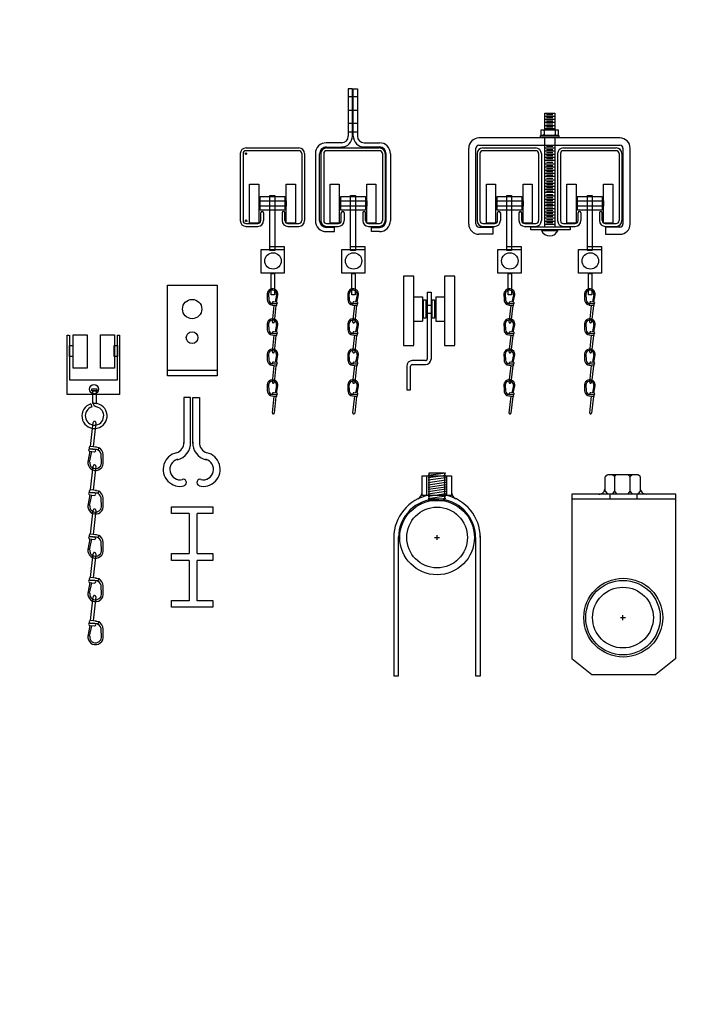
# Model space of a CAD drawing. Extents: x -314 to 834, y 485 to 1136.
# Drawn here: x 364 to 381, y 708 to 733 of the extents above; entities that cross this region are included whole.
import ezdxf

# ---------------------------------------------------------------- set-up
doc = ezdxf.new("R2010")
doc.units = 0
doc.header["$LTSCALE"] = 4.5
doc.header["$MEASUREMENT"] = 0
doc.linetypes.add('DASHED', pattern=[0.75, 0.5, -0.25])
doc.linetypes.add('HIDDEN', pattern=[0.375, 0.25, -0.125])
doc.layers.get('0').update_dxf_attribs({"linetype": 'CONTINUOUS'})
doc.layers.get('DEFPOINTS').update_dxf_attribs({"linetype": 'CONTINUOUS'})
doc.styles.add('SIMPLEX', font='SIMPLEX')
doc.dimstyles.get("Standard").update_dxf_attribs({"dimtxt": 0.18, "dimasz": 0.18, "dimexe": 0.18, "dimexo": 0.0625, "dimgap": 0.09, "dimtad": 0, "dimtih": 1, "dimtoh": 1, "dimdec": 4, "dimzin": 0, "dimtxsty": 'STANDARD', "dimcen": 0.09, "dimazin": 3, "dimtfac": 1, "dimtdec": 4, "dimtofl": 0, "dimtmove": 0, "dimatfit": 3, "dimtolj": 1, "dimtzin": 0})

# ---------------------------------------------------------------- blocks, each defined once
blk = doc.blocks.new('A$C410C0E1A')
at = {"linetype": 'CONTINUOUS'}
for p, q in [((0.749, 5.116), (1.487, 5.116)), ((0.749, 4.619), (0.749, 5.116)), ((0.896, 5.127), (1.347, 5.191)), ((0.896, 5.071), (1.347, 5.135)), ((0.896, 5.01), (1.347, 5.075)), ((0.896, 4.946), (1.347, 5.01)), ((0.925, 4.483), (0.925, 5.191)), ((0.925, 5.191), (1.315, 5.191)), ((1.315, 5.191), (1.315, 4.483)), ((1.487, 5.116), (1.487, 4.619)), ((0.896, 4.89), (1.347, 4.954)), ((0.896, 4.829), (1.347, 4.894)), ((0.896, 4.773), (1.347, 4.837)), ((0.896, 4.717), (1.347, 4.781)), ((1.487, 4.619), (0.749, 4.619)), ((0.896, 4.66), (1.347, 4.725)), ((0.896, 4.6), (1.347, 4.664)), ((0.896, 4.544), (1.347, 4.608)), ((0.925, 4.487), (1.347, 4.546)), ((1.315, 4.483), (0.925, 4.483)), ((0.03, 3.554), (0.03, 0.05)), ((0.147, 0.05), (0.147, 3.565)), ((1.062, 3.552), (1.187, 3.552)), ((1.125, 3.49), (1.125, 3.615)), ((2.1, 3.554), (2.1, 0.05)), ((2.224, 0.05), (2.224, 3.591)), ((0.03, 0.05), (0.147, 0.05)), ((2.1, 0.05), (2.224, 0.05))]:
    blk.add_line(p, q, dxfattribs=at)
at = {"color": 254, "linetype": 'CONTINUOUS'}
for p, q in [((0.868, 4.62), (0.868, 5.117)), ((1.371, 4.62), (1.371, 5.117))]:
    blk.add_line(p, q, dxfattribs=at)
at = {"linetype": 'CONTINUOUS'}
for radius in [0.944, 0.769]:
    blk.add_circle((1.125, 3.552), radius, dxfattribs=at)
for centre, radius, start, end in [((1.124, 3.548), 1.095, 101.1511, 179.7112), ((1.124, 3.548), 0.977, 0.3194, 179.684), ((0.556, 4.7), 0.19, 295.5837, 359.4152), ((1.124, 3.548), 1.095, 0.2826, 78.4684), ((1.676, 4.707), 0.19, 180.5848, 244.4163)]:
    blk.add_arc(centre, radius, start, end, dxfattribs=at)
blk = doc.blocks.new('A$C2F712258')
at = {"linetype": 'CONTINUOUS'}
for p, q in [((0.848, 4.68), (0.848, 5.049)), ((0.853, 5.052), (0.898, 5.098)), ((0.905, 5.106), (1.68, 5.106)), ((1.082, 5.052), (1.036, 5.098)), ((1.082, 5.052), (1.128, 5.098)), ((1.082, 5.052), (1.082, 4.681)), ((1.478, 5.052), (1.433, 5.098)), ((1.478, 5.052), (1.524, 5.098)), ((1.478, 5.052), (1.478, 4.681)), ((1.733, 5.052), (1.687, 5.098)), ((1.737, 5.052), (1.737, 4.68)), ((2.639, 4.607), (0.002, 4.607)), ((0.002, 4.607), (0.002, 0.443)), ((0.853, 4.681), (0.898, 4.623)), ((1.684, 4.61), (0.904, 4.61)), ((0.965, 4.593), (0.965, 4.489)), ((1.082, 4.681), (1.036, 4.623)), ((1.082, 4.681), (1.128, 4.623)), ((1.478, 4.681), (1.433, 4.623)), ((1.478, 4.681), (1.524, 4.623)), ((1.654, 4.593), (1.654, 4.498)), ((1.734, 4.681), (1.688, 4.623)), ((2.639, 0.443), (2.639, 4.607)), ((0.006, 4.488), (2.645, 4.488)), ((1.3, 1.419), (1.3, 1.544)), ((1.237, 1.481), (1.362, 1.481)), ((0.006, 0.449), (0.514, 0.043)), ((2.636, 0.449), (2.129, 0.043)), ((0.515, 0.044), (2.131, 0.044))]:
    blk.add_line(p, q, dxfattribs=at)
for centre, radius in [((1.308, 1.48), 0.998), ((1.3, 1.481), 0.944), ((1.3, 1.481), 0.769)]:
    blk.add_circle(centre, radius, dxfattribs=at)
for centre, start, end in [((0.694, 4.763), 268.5306, 1.0093), ((1.891, 4.763), 178.2687, 269.9517)]:
    blk.add_arc(centre, 0.154, start, end, dxfattribs=at)
blk = doc.blocks.new('A$C5C5A2866')
at = {"linetype": 'CONTINUOUS'}
for p, q in [((0.002, 0.02), (0.002, 2.324)), ((0.002, 2.324), (1.261, 2.324)), ((1.261, 2.324), (1.261, 0.02)), ((1.261, 0.02), (0.002, 0.02))]:
    blk.add_line(p, q, dxfattribs=at)
at = {"linetype": 'DASHED'}
blk.add_line((-0.001, 0.164), (1.263, 0.164), dxfattribs=at)
at = {"linetype": 'CONTINUOUS'}
for centre, radius in [((0.628, 1.716), 0.244), ((0.628, 0.991), 0.148)]:
    blk.add_circle(centre, radius, dxfattribs=at)
blk = doc.blocks.new('A$C63C86537')
at = {"linetype": 'CONTINUOUS'}
blk.add_blockref('A$C5C5A2866', (0.024, -0.051), dxfattribs=at)
blk = doc.blocks.new('A$C3F7C7847')
at = {"linetype": 'CONTINUOUS'}
for p, q in [((0.232, 5.399), (0.932, 5.399)), ((0.932, 5.267), (0.232, 5.267)), ((0.932, 5.399), (0.932, 5.267)), ((0.448, 3.049), (0.449, 2.894)), ((0.48, 3.043), (0.486, 2.885)), ((0.687, 3.023), (0.646, 2.837)), ((0.684, 2.832), (0.719, 3.019)), ((0.521, 2.764), (0.54, 2.805)), ((0.586, 2.757), (0.521, 2.764)), ((0.543, 2.805), (0.641, 2.794)), ((0.566, 2.802), (0.676, 2.79)), ((0.568, 2.759), (0.671, 2.747)), ((0.684, 2.789), (0.598, 2.799)), ((0.688, 2.832), (0.603, 2.841)), ((0.448, 2.292), (0.449, 2.137)), ((0.48, 2.286), (0.486, 2.128)), ((0.687, 2.266), (0.646, 2.079)), ((0.684, 2.075), (0.719, 2.262)), ((0.521, 2.007), (0.54, 2.048)), ((0.586, 2), (0.521, 2.007)), ((0.543, 2.048), (0.641, 2.037)), ((0.566, 2.045), (0.676, 2.033)), ((0.568, 2.002), (0.671, 1.99)), ((0.684, 2.032), (0.598, 2.041)), ((0.688, 2.075), (0.603, 2.084)), ((0.448, 1.525), (0.449, 1.37)), ((0.48, 1.519), (0.486, 1.36)), ((0.687, 1.498), (0.646, 1.312)), ((0.521, 1.24), (0.54, 1.281)), ((0.543, 1.28), (0.641, 1.269)), ((0.566, 1.278), (0.676, 1.266)), ((0.684, 1.265), (0.598, 1.274)), ((0.688, 1.307), (0.603, 1.317)), ((0.684, 1.308), (0.719, 1.495)), ((0.586, 1.232), (0.521, 1.24)), ((0.568, 1.234), (0.671, 1.223)), ((0.448, 0.747), (0.449, 0.592)), ((0.48, 0.741), (0.486, 0.583)), ((0.521, 0.462), (0.54, 0.503)), ((0.543, 0.503), (0.641, 0.492)), ((0.566, 0.501), (0.676, 0.488)), ((0.688, 0.53), (0.603, 0.54)), ((0.687, 0.721), (0.646, 0.535)), ((0.684, 0.53), (0.719, 0.717)), ((0.586, 0.455), (0.521, 0.462)), ((0.568, 0.457), (0.671, 0.446)), ((0.684, 0.487), (0.598, 0.497))]:
    blk.add_line(p, q, dxfattribs=at)
for points in [[(0.003, 5.826), (0.234, 5.826), (0.234, 4.836), (0.003, 4.836)], [(0.931, 5.826), (1.162, 5.826), (1.162, 4.836), (0.931, 4.836)], [(0.273, 5.511), (0.897, 5.511), (0.897, 5.164), (0.273, 5.164)], [(0.519, 5.537), (0.642, 5.537), (0.642, 4.146), (0.519, 4.146)], [(0.519, 4.246), (0.881, 4.246), (0.881, 4.161), (0.519, 4.161)], [(0.296, 4.163), (0.881, 4.163), (0.881, 3.571), (0.296, 3.571)]]:
    blk.add_lwpolyline(points, close=True, dxfattribs=at)
at = {"linetype": 'HIDDEN'}
blk.add_lwpolyline([(0.552, 3.561), (0.637, 3.561), (0.637, 3.015), (0.552, 3.015)], close=True, dxfattribs=at)
at = {"linetype": 'CONTINUOUS'}
for points in [[(0.579, 2.33), (0.626, 2.752)], [(0.671, 2.747), (0.625, 2.325), (0.624, 2.325)], [(0.579, 1.573), (0.626, 1.995)], [(0.671, 1.99), (0.625, 1.568), (0.624, 1.568)], [(0.579, 0.806), (0.626, 1.227)], [(0.671, 1.223), (0.625, 0.801), (0.624, 0.801)], [(0.579, 0.029), (0.626, 0.45)], [(0.671, 0.445), (0.625, 0.024), (0.624, 0.024)]]:
    blk.add_lwpolyline(points, dxfattribs=at)
blk.add_circle((0.596, 3.878), 0.208, dxfattribs=at)
for centre, radius, start, end in [((0.584, 3.034), 0.137, 351.5453, 173.6648), ((0.584, 3.034), 0.104, 353.6648, 175.0957), ((0.587, 2.894), 0.137, 180.1185, 244.416), ((0.588, 2.904), 0.104, 189.797, 259.4766), ((0.602, 2.82), 0.0215, 83.6648, 264.7465), ((0.673, 2.769), 0.0215, 262.583, 83.6648), ((0.684, 2.811), 0.0215, 262.583, 83.6648), ((0.584, 2.277), 0.137, 351.5453, 173.6648), ((0.584, 2.277), 0.104, 353.6648, 175.0957), ((0.602, 2.328), 0.0228, 173.6648, 354.449), ((0.587, 2.136), 0.137, 180.1185, 244.416), ((0.588, 2.146), 0.104, 189.797, 259.4766), ((0.602, 2.063), 0.0215, 83.6648, 264.7465), ((0.673, 2.012), 0.0215, 262.583, 83.6648), ((0.684, 2.054), 0.0215, 262.583, 83.6648), ((0.584, 1.51), 0.137, 351.5453, 173.6648), ((0.584, 1.51), 0.104, 353.6648, 175.0957), ((0.602, 1.571), 0.0228, 173.6648, 354.449), ((0.587, 1.369), 0.137, 180.1185, 244.416), ((0.588, 1.379), 0.104, 189.797, 259.4766), ((0.602, 1.295), 0.0215, 83.6648, 264.7465), ((0.673, 1.245), 0.0215, 262.583, 83.6648), ((0.684, 1.287), 0.0215, 262.583, 83.6648), ((0.584, 0.732), 0.137, 351.5453, 173.6648), ((0.584, 0.732), 0.104, 353.6648, 175.0957), ((0.602, 0.803), 0.0228, 173.6648, 354.449), ((0.587, 0.592), 0.137, 180.1185, 244.416), ((0.588, 0.602), 0.104, 189.797, 259.4766), ((0.602, 0.518), 0.0215, 83.6648, 264.7465), ((0.684, 0.51), 0.0215, 262.583, 83.6648), ((0.673, 0.467), 0.0215, 262.583, 83.6648), ((0.602, 0.026), 0.0228, 173.6648, 354.449)]:
    blk.add_arc(centre, radius, start, end, dxfattribs=at)
blk = doc.blocks.new('A$C637D64A9')
at = {"linetype": 'CONTINUOUS'}
for p, q in [((0.002, 2.873), (0.002, 1.121)), ((0.263, 2.873), (0.002, 2.873)), ((0.263, 1.129), (0.263, 2.873)), ((1.043, 2.873), (1.043, 1.121)), ((1.303, 2.873), (1.043, 2.873)), ((1.303, 1.129), (1.303, 2.873)), ((0.263, 2.353), (0.49, 2.353)), ((0.49, 2.353), (0.49, 1.733)), ((0.606, 2.47), (0.704, 2.47)), ((0.606, 2.47), (0.606, 0.776)), ((0.704, 2.47), (0.704, 0.776)), ((0.82, 2.353), (0.82, 1.733)), ((0.82, 2.353), (1.043, 2.353)), ((0.489, 2.143), (0.516, 2.143)), ((0.574, 2.143), (0.605, 2.143)), ((0.605, 2.143), (0.703, 2.143)), ((0.703, 2.143), (0.734, 2.143)), ((0.793, 2.143), (0.819, 2.143)), ((0.489, 1.939), (0.516, 1.939)), ((0.574, 1.939), (0.605, 1.939)), ((0.605, 1.939), (0.703, 1.939)), ((0.703, 1.939), (0.734, 1.939)), ((0.793, 1.939), (0.819, 1.939)), ((0.263, 1.733), (0.49, 1.733)), ((0.82, 1.733), (1.043, 1.733)), ((0.002, 1.121), (0.263, 1.121)), ((1.043, 1.121), (1.303, 1.121)), ((0.086, 0.593), (0.086, -0.003)), ((0.186, -0.003), (0.186, 0.593)), ((0.562, 0.735), (0.228, 0.735)), ((0.228, 0.634), (0.562, 0.634)), ((0.094, -0.003), (0.186, -0.003))]:
    blk.add_line(p, q, dxfattribs=at)
for points in [[(0.516, 2.275), (0.574, 2.275), (0.574, 1.812), (0.516, 1.812)], [(0.734, 2.275), (0.793, 2.275), (0.793, 1.812), (0.734, 1.812)]]:
    blk.add_lwpolyline(points, close=True, dxfattribs=at)
for centre, radius, start, end in [((0.562, 0.776), 0.142, 270, 0), ((0.564, 0.777), 0.0417, 269.6998, 359.7206), ((0.228, 0.593), 0.142, 90, 180), ((0.228, 0.593), 0.0417, 89.6998, 179.7206)]:
    blk.add_arc(centre, radius, start, end, dxfattribs=at)
blk = doc.blocks.new('*D79')
at = {"color": 0, "linetype": 'BYBLOCK'}
for p, q in [((594.788, 969.774), (604.301, 969.774)), ((604.113, 966.774), (604.113, 919.058)), ((604.113, 808.842), (604.113, 856.558)), ((594.788, 805.842), (604.301, 805.842)), ((159.254, 748.512), (159.254, 741.488)), ((206.571, 748.512), (206.571, 741.488)), ((162.254, 741.675), (203.571, 741.675))]:
    blk.add_line(p, q, dxfattribs=at)
for points in [[(603.613, 966.774), (604.613, 966.774), (604.113, 969.774)], [(603.613, 808.842), (604.613, 808.842), (604.113, 805.842)], [(162.254, 742.175), (162.254, 741.175), (159.254, 741.675)], [(203.571, 742.175), (203.571, 741.175), (206.571, 741.675)]]:
    blk.add_solid(points, dxfattribs=at)
at = {"layer": 'DEFPOINTS', "color": 0, "linetype": 'BYBLOCK'}
for p in [(594.725, 969.774), (604.113, 969.774), (594.725, 805.842), (159.254, 748.575), (206.571, 748.575), (206.571, 741.675)]:
    blk.add_point(p, dxfattribs=at)
at = {"color": 0, "linetype": 'BYBLOCK', "insert": (604.113, 887.808), "char_height": 4.5, "attachment_point": 5, "rotation": 90, "style": 'SIMPLEX'}
blk.add_mtext('\\A1;13\'-8" [4163.88]', dxfattribs=at)
at = {"color": 0, "linetype": 'BYBLOCK', "insert": (182.913, 735.059), "char_height": 4.5, "attachment_point": 5, "style": 'SIMPLEX'}
blk.add_mtext('\\A1;3\'-11" [1201.85]', dxfattribs=at)
blk = doc.blocks.new('*D81')
at = {"color": 0, "linetype": 'BYBLOCK'}
for p, q in [((480.823, 973.679), (485.59, 973.679)), ((485.403, 946.708), (485.403, 970.679)), ((480.823, 943.708), (485.59, 943.708)), ((-190.069, 629.66), (-190.069, 623.824)), ((-155.067, 629.66), (-155.067, 623.824)), ((-187.069, 624.012), (-177.568, 624.012)), ((-158.067, 624.012), (-167.568, 624.012))]:
    blk.add_line(p, q, dxfattribs=at)
for points in [[(484.903, 970.679), (485.903, 970.679), (485.403, 973.679)], [(484.903, 946.708), (485.903, 946.708), (485.403, 943.708)], [(-187.069, 624.512), (-187.069, 623.512), (-190.069, 624.012)], [(-158.067, 624.512), (-158.067, 623.512), (-155.067, 624.012)]]:
    blk.add_solid(points, dxfattribs=at)
at = {"layer": 'DEFPOINTS', "color": 0, "linetype": 'BYBLOCK'}
for p in [(480.761, 973.679), (485.403, 973.679), (480.761, 943.708), (-190.069, 629.722), (-155.067, 629.722), (-155.067, 624.012)]:
    blk.add_point(p, dxfattribs=at)
at = {"color": 0, "linetype": 'BYBLOCK', "insert": (492.019, 958.693), "char_height": 4.5, "attachment_point": 5, "rotation": 90, "style": 'SIMPLEX'}
blk.add_mtext('\\A1;2\'-6" [761.26]', dxfattribs=at)
at = {"color": 0, "linetype": 'BYBLOCK', "insert": (-172.568, 624.012), "char_height": 4.5, "attachment_point": 5, "style": 'SIMPLEX'}
blk.add_mtext('\\A1;6"', dxfattribs=at)
blk = doc.blocks.new('*D80')
at = {"color": 0, "linetype": 'BYBLOCK'}
for p, q in [((588.232, 816.395), (588.232, 824.726)), ((591.232, 824.539), (628.792, 824.539)), ((631.792, 816.395), (631.792, 824.726)), ((-145.719, 684.686), (-132.022, 684.686)), ((-132.209, 681.686), (-132.209, 668.413)), ((-145.719, 665.413), (-132.022, 665.413))]:
    blk.add_line(p, q, dxfattribs=at)
for points in [[(591.232, 825.039), (591.232, 824.039), (588.232, 824.539)], [(628.792, 825.039), (628.792, 824.039), (631.792, 824.539)], [(-132.709, 681.686), (-131.709, 681.686), (-132.209, 684.686)], [(-132.709, 668.413), (-131.709, 668.413), (-132.209, 665.413)]]:
    blk.add_solid(points, dxfattribs=at)
at = {"layer": 'DEFPOINTS', "color": 0, "linetype": 'BYBLOCK'}
for p in [(631.792, 824.539), (588.232, 816.332), (631.792, 816.332), (-145.781, 684.686), (-145.781, 665.413), (-132.209, 665.413)]:
    blk.add_point(p, dxfattribs=at)
at = {"color": 0, "linetype": 'BYBLOCK', "insert": (610.012, 831.155), "char_height": 4.5, "attachment_point": 5, "style": 'SIMPLEX'}
blk.add_mtext('\\A1;3\'-8" [1106.42]', dxfattribs=at)
at = {"color": 0, "linetype": 'BYBLOCK', "insert": (-126.343, 675.049), "char_height": 4.5, "attachment_point": 5, "rotation": 90, "style": 'SIMPLEX'}
blk.add_mtext('\\A1;3.25"', dxfattribs=at)

msp = doc.modelspace()

# ---------------------------------------------------------------- linework, layer by layer
at = {"linetype": 'CONTINUOUS'}
for p, q in [((372.013, 731.053), (372.013, 729.854)), ((372.12, 731.053), (372.013, 731.053)), ((372.12, 729.854), (372.12, 731.053)), ((372.137, 731.053), (372.244, 731.053)), ((372.137, 729.854), (372.137, 731.053)), ((372.244, 731.053), (372.244, 729.854)), ((376.983, 730.438), (377.242, 730.438)), ((376.983, 730.011), (376.983, 730.438)), ((377.001, 730.361), (377.22, 730.361)), ((377.001, 730.283), (377.22, 730.283)), ((377.03, 730.402), (377.191, 730.402)), ((377.03, 730.323), (377.191, 730.323)), ((377.242, 730.438), (377.242, 730.013)), ((377.001, 730.204), (377.22, 730.204)), ((377.001, 730.126), (377.22, 730.126)), ((377.001, 730.047), (377.22, 730.047)), ((377.03, 730.245), (377.191, 730.245)), ((377.03, 730.166), (377.191, 730.166)), ((377.03, 730.087), (377.191, 730.087)), ((378.888, 729.807), (375.32, 729.807)), ((376.891, 729.872), (376.891, 730.013)), ((376.891, 730.013), (377.324, 730.013)), ((377.324, 729.872), (376.891, 729.872)), ((376.952, 730.009), (376.967, 729.987)), ((376.952, 729.873), (376.967, 729.895)), ((376.982, 730.009), (376.967, 729.987)), ((376.967, 729.987), (376.967, 729.895)), ((376.982, 729.873), (376.967, 729.895)), ((376.983, 727.563), (376.983, 729.817)), ((377.237, 730.009), (377.252, 729.987)), ((377.237, 729.873), (377.252, 729.895)), ((377.242, 729.817), (377.242, 727.555)), ((377.267, 730.009), (377.252, 729.987)), ((377.252, 729.987), (377.252, 729.895)), ((377.267, 729.873), (377.252, 729.895)), ((377.324, 730.013), (377.324, 729.872)), ((369.424, 729.555), (370.757, 729.555)), ((371.846, 729.685), (371.456, 729.685)), ((371.456, 729.578), (371.843, 729.578)), ((371.463, 729.555), (372.796, 729.555)), ((372.411, 729.685), (372.801, 729.685)), ((372.801, 729.578), (372.414, 729.578)), ((375.063, 727.627), (375.063, 729.548)), ((375.243, 727.627), (375.243, 729.548)), ((375.32, 729.626), (378.888, 729.626)), ((375.418, 729.555), (376.751, 729.555)), ((377.001, 729.558), (377.22, 729.558)), ((377.03, 729.598), (377.191, 729.598)), ((377.03, 729.519), (377.191, 729.519)), ((377.457, 729.555), (378.79, 729.555)), ((378.965, 729.549), (378.965, 727.621)), ((379.146, 727.62), (379.146, 729.549)), ((369.279, 729.41), (369.279, 727.714)), ((369.35, 729.41), (369.35, 727.714)), ((369.393, 729.41), (369.456, 729.41)), ((370.759, 729.483), (369.424, 729.483)), ((369.424, 729.378), (369.424, 729.441)), ((370.835, 729.41), (370.835, 727.714)), ((370.906, 729.41), (370.906, 727.714)), ((371.18, 729.409), (371.18, 727.712)), ((371.287, 727.712), (371.287, 729.409)), ((371.318, 729.41), (371.318, 727.714)), ((371.389, 729.41), (371.389, 727.714)), ((372.798, 729.483), (371.463, 729.483)), ((372.874, 729.41), (372.874, 727.714)), ((372.945, 729.41), (372.945, 727.714)), ((372.97, 727.712), (372.97, 729.409)), ((373.077, 729.409), (373.077, 727.712)), ((375.273, 729.41), (375.273, 727.714)), ((375.344, 729.41), (375.344, 727.714)), ((376.753, 729.483), (375.418, 729.483)), ((376.829, 729.41), (376.829, 727.714)), ((376.9, 729.41), (376.9, 727.714)), ((377.001, 729.479), (377.22, 729.479)), ((377.001, 729.401), (377.22, 729.401)), ((377.001, 729.322), (377.22, 729.322)), ((377.03, 729.441), (377.191, 729.441)), ((377.03, 729.362), (377.191, 729.362)), ((377.03, 729.284), (377.191, 729.284)), ((377.312, 729.41), (377.312, 727.714)), ((377.383, 729.41), (377.383, 727.714)), ((378.792, 729.483), (377.457, 729.483)), ((378.868, 729.41), (378.868, 727.714)), ((378.939, 729.41), (378.939, 727.714)), ((377.001, 729.244), (377.22, 729.244)), ((377.001, 729.151), (377.22, 729.151)), ((377.001, 729.073), (377.22, 729.073)), ((377.03, 729.191), (377.191, 729.191)), ((377.03, 729.113), (377.191, 729.113)), ((377.03, 729.034), (377.191, 729.034)), ((377.001, 728.994), (377.22, 728.994)), ((377.001, 728.916), (377.22, 728.916)), ((377.001, 728.837), (377.22, 728.837)), ((377.03, 728.956), (377.191, 728.956)), ((377.03, 728.877), (377.191, 728.877)), ((377.03, 728.785), (377.191, 728.785)), ((377.001, 728.745), (377.22, 728.745)), ((377.001, 728.666), (377.22, 728.666)), ((377.001, 728.588), (377.22, 728.588)), ((377.03, 728.706), (377.191, 728.706)), ((377.03, 728.628), (377.191, 728.628)), ((377.03, 728.549), (377.191, 728.549)), ((377.001, 728.509), (377.22, 728.509)), ((377.001, 728.431), (377.22, 728.431)), ((377.001, 728.338), (377.22, 728.338)), ((377.03, 728.471), (377.191, 728.471)), ((377.03, 728.378), (377.191, 728.378)), ((377.03, 728.3), (377.191, 728.3)), ((377.001, 728.259), (377.22, 728.259)), ((377.001, 728.181), (377.22, 728.181)), ((377.001, 728.102), (377.22, 728.102)), ((377.001, 728.024), (377.22, 728.024)), ((377.03, 728.221), (377.191, 728.221)), ((377.03, 728.143), (377.191, 728.143)), ((377.03, 728.064), (377.191, 728.064)), ((369.796, 727.714), (369.796, 727.91)), ((369.867, 727.91), (369.867, 727.714)), ((370.338, 727.91), (370.338, 727.714)), ((370.409, 727.714), (370.409, 727.91)), ((371.835, 727.714), (371.835, 727.91)), ((371.907, 727.91), (371.907, 727.714)), ((372.377, 727.91), (372.377, 727.714)), ((372.448, 727.714), (372.448, 727.91)), ((375.79, 727.714), (375.79, 727.91)), ((375.861, 727.91), (375.861, 727.714)), ((376.332, 727.91), (376.332, 727.714)), ((376.403, 727.714), (376.403, 727.91)), ((377.001, 727.94), (377.22, 727.94)), ((377.001, 727.861), (377.22, 727.861)), ((377.001, 727.783), (377.22, 727.783)), ((377.03, 727.98), (377.191, 727.98)), ((377.03, 727.902), (377.191, 727.902)), ((377.03, 727.823), (377.191, 727.823)), ((377.829, 727.714), (377.829, 727.91)), ((377.9, 727.91), (377.9, 727.714)), ((378.371, 727.91), (378.371, 727.714)), ((378.442, 727.714), (378.442, 727.91)), ((369.394, 727.712), (369.457, 727.712)), ((369.419, 727.569), (369.725, 727.569)), ((369.42, 727.64), (369.725, 727.64)), ((369.425, 727.681), (369.425, 727.743)), ((370.482, 727.569), (370.762, 727.569)), ((370.484, 727.64), (370.763, 727.64)), ((371.661, 727.543), (371.456, 727.543)), ((371.458, 727.569), (371.764, 727.569)), ((371.46, 727.64), (371.764, 727.64)), ((371.661, 727.436), (371.661, 727.543)), ((372.522, 727.569), (372.802, 727.569)), ((372.523, 727.64), (372.802, 727.64)), ((372.597, 727.543), (372.801, 727.543)), ((372.597, 727.436), (372.597, 727.543)), ((375.32, 727.551), (375.669, 727.551)), ((375.413, 727.569), (375.719, 727.569)), ((375.414, 727.64), (375.719, 727.64)), ((375.669, 727.551), (375.669, 727.37)), ((376.476, 727.569), (376.756, 727.569)), ((376.478, 727.64), (376.757, 727.64)), ((376.637, 727.558), (377.627, 727.558)), ((376.637, 727.481), (376.637, 727.558)), ((377.001, 727.704), (377.22, 727.704)), ((377.001, 727.626), (377.22, 727.626)), ((377.03, 727.745), (377.191, 727.745)), ((377.03, 727.666), (377.191, 727.666)), ((377.452, 727.569), (377.758, 727.569)), ((377.453, 727.64), (377.758, 727.64)), ((377.627, 727.558), (377.627, 727.481)), ((378.515, 727.569), (378.795, 727.569)), ((378.517, 727.64), (378.796, 727.64)), ((378.893, 727.551), (378.519, 727.551)), ((378.519, 727.551), (378.519, 727.369)), ((371.456, 727.436), (371.661, 727.436)), ((372.801, 727.436), (372.597, 727.436)), ((375.669, 727.37), (375.32, 727.37)), ((377.627, 727.481), (376.637, 727.481)), ((376.9, 727.466), (377.316, 727.466)), ((378.519, 727.369), (378.897, 727.369)), ((364.899, 724.811), (364.949, 724.811)), ((364.899, 723.312), (364.899, 724.811)), ((364.955, 724.811), (364.955, 723.682)), ((366.17, 723.682), (366.17, 724.811)), ((366.17, 724.811), (366.222, 724.811)), ((366.222, 724.811), (366.222, 723.312)), ((364.955, 723.682), (366.17, 723.682)), ((366.222, 723.312), (364.899, 723.312)), ((365.494, 723.071), (365.522, 722.992)), ((367.852, 723.232), (367.852, 722.074)), ((368.02, 723.232), (367.852, 723.232)), ((368.02, 722.069), (368.02, 723.232)), ((368.075, 722.069), (368.075, 723.232)), ((368.075, 723.232), (368.243, 723.232)), ((368.243, 723.232), (368.243, 722.074)), ((365.469, 721.872), (365.418, 721.603)), ((365.463, 721.872), (365.586, 721.858)), ((365.465, 721.598), (365.524, 721.865)), ((365.47, 721.933), (365.593, 721.92)), ((365.64, 721.915), (365.481, 721.932)), ((365.636, 721.977), (365.487, 721.994)), ((365.672, 721.911), (365.531, 721.927)), ((365.61, 721.98), (365.704, 721.97)), ((365.704, 721.97), (365.676, 721.911)), ((365.762, 721.568), (365.754, 721.796)), ((365.809, 721.56), (365.808, 721.783)), ((365.47, 720.83), (365.593, 720.817)), ((365.64, 720.811), (365.481, 720.829)), ((365.636, 720.874), (365.487, 720.891)), ((365.672, 720.808), (365.531, 720.824)), ((365.61, 720.877), (365.704, 720.866)), ((365.704, 720.866), (365.676, 720.807)), ((365.469, 720.769), (365.418, 720.5)), ((365.463, 720.769), (365.586, 720.755)), ((365.465, 720.495), (365.524, 720.762)), ((365.762, 720.465), (365.754, 720.693)), ((365.809, 720.456), (365.808, 720.679)), ((367.541, 720.465), (368.58, 720.465)), ((367.541, 720.293), (367.541, 720.465)), ((367.988, 720.293), (367.541, 720.293)), ((367.987, 720.293), (367.987, 719.282)), ((368.58, 720.293), (368.184, 720.293)), ((368.184, 719.282), (368.184, 720.293)), ((368.58, 720.465), (368.58, 720.293)), ((365.469, 719.651), (365.418, 719.382)), ((365.463, 719.651), (365.586, 719.638)), ((365.465, 719.377), (365.524, 719.644)), ((365.47, 719.713), (365.593, 719.699)), ((365.64, 719.694), (365.481, 719.711)), ((365.636, 719.756), (365.487, 719.773)), ((365.672, 719.69), (365.531, 719.706)), ((365.61, 719.759), (365.704, 719.749)), ((365.704, 719.749), (365.676, 719.69)), ((365.762, 719.348), (365.754, 719.575)), ((365.809, 719.339), (365.808, 719.562)), ((367.541, 719.28), (367.988, 719.28)), ((367.541, 719.107), (367.541, 719.28)), ((367.988, 719.107), (367.541, 719.107)), ((367.987, 719.105), (367.987, 718.086)), ((368.184, 719.28), (368.58, 719.28)), ((368.58, 719.107), (368.184, 719.107)), ((368.184, 718.086), (368.184, 719.105)), ((368.58, 719.28), (368.58, 719.107)), ((365.469, 718.548), (365.418, 718.279)), ((365.463, 718.548), (365.586, 718.534)), ((365.465, 718.274), (365.524, 718.541)), ((365.47, 718.61), (365.593, 718.596)), ((365.64, 718.591), (365.481, 718.608)), ((365.636, 718.653), (365.487, 718.67)), ((365.672, 718.587), (365.531, 718.603)), ((365.61, 718.656), (365.704, 718.646)), ((365.704, 718.646), (365.676, 718.587)), ((365.762, 718.244), (365.754, 718.472)), ((365.809, 718.236), (365.808, 718.459)), ((367.541, 718.094), (367.988, 718.094)), ((367.541, 717.921), (367.541, 718.094)), ((368.184, 718.094), (368.58, 718.094)), ((368.58, 718.094), (368.58, 717.921)), ((368.58, 717.921), (367.541, 717.921)), ((365.636, 717.565), (365.487, 717.581)), ((365.61, 717.567), (365.704, 717.557)), ((365.704, 717.557), (365.676, 717.498)), ((365.469, 717.459), (365.418, 717.19)), ((365.463, 717.459), (365.586, 717.446)), ((365.465, 717.185), (365.524, 717.453)), ((365.47, 717.521), (365.593, 717.507)), ((365.64, 717.502), (365.481, 717.52)), ((365.672, 717.498), (365.531, 717.514)), ((365.762, 717.156), (365.754, 717.383)), ((365.809, 717.147), (365.808, 717.37))]:
    msp.add_line(p, q, dxfattribs=at)
at = {"color": 253, "linetype": 'CONTINUOUS'}
for p, q in [((372.025, 730.856), (372.103, 730.856)), ((372.151, 730.856), (372.229, 730.856)), ((372.025, 730.508), (372.103, 730.508)), ((372.151, 730.508), (372.229, 730.508)), ((372.025, 730.18), (372.103, 730.18)), ((372.151, 730.18), (372.229, 730.18)), ((372.025, 729.96), (372.103, 729.96)), ((372.151, 729.96), (372.229, 729.96))]:
    msp.add_line(p, q, dxfattribs=at)
at = {"linetype": 'CONTINUOUS'}
for points in [[(376.879, 729.869), (377.338, 729.869), (377.338, 729.817), (376.879, 729.817)], [(365.047, 724.818), (365.4, 724.818), (365.4, 723.976), (365.047, 723.976)], [(365.739, 724.818), (366.092, 724.818), (366.092, 723.976), (365.739, 723.976)], [(364.955, 724.55), (365.04, 724.55), (365.04, 724.27), (364.955, 724.27)], [(366.085, 724.55), (366.17, 724.55), (366.17, 724.27), (366.085, 724.27)], [(365.518, 723.456), (365.651, 723.456), (365.651, 723.403), (365.518, 723.403)], [(365.546, 723.403), (365.627, 723.403), (365.627, 723.085), (365.546, 723.085)]]:
    msp.add_lwpolyline(points, close=True, dxfattribs=at)
for points in [[(365.487, 721.994), (365.555, 722.6), (365.555, 722.6)], [(365.62, 722.593), (365.553, 721.987)], [(365.487, 720.891), (365.555, 721.497), (365.555, 721.497)], [(365.62, 721.49), (365.553, 720.884)], [(365.487, 719.773), (365.555, 720.379), (365.555, 720.379)], [(365.62, 720.372), (365.553, 719.766)], [(365.487, 718.67), (365.555, 719.276), (365.555, 719.276)], [(365.62, 719.269), (365.553, 718.663)], [(365.487, 717.581), (365.555, 718.188), (365.555, 718.188)], [(365.62, 718.18), (365.553, 717.575)]]:
    msp.add_lwpolyline(points, dxfattribs=at)
msp.add_circle((365.575, 723.444), 0.115, dxfattribs=at)
for centre, radius, start, end in [((371.843, 729.855), 0.17, 270, 0), ((371.843, 729.855), 0.276, 270, 0), ((372.414, 729.855), 0.276, 180, 270), ((372.414, 729.855), 0.17, 180, 270), ((375.32, 729.549), 0.258, 90.0189, 180.1396), ((378.888, 729.549), 0.258, 359.8604, 89.9811), ((369.424, 729.41), 0.146, 90, 180), ((370.76, 729.41), 0.146, 0, 90), ((371.456, 729.409), 0.276, 90, 180), ((371.456, 729.409), 0.17, 90, 180), ((371.464, 729.41), 0.146, 90, 180), ((372.799, 729.41), 0.146, 0, 90), ((372.801, 729.409), 0.276, 0, 90), ((372.801, 729.409), 0.17, 0, 90), ((375.32, 729.548), 0.0768, 90, 181.2444), ((375.418, 729.41), 0.146, 90, 180), ((376.754, 729.41), 0.146, 0, 90), ((377.457, 729.41), 0.146, 90, 180), ((378.793, 729.41), 0.146, 0, 90), ((378.888, 729.548), 0.0768, 358.7556, 90), ((369.424, 729.41), 0.0748, 89.994, 179.946), ((370.76, 729.41), 0.0748, 0.054, 90.006), ((371.464, 729.41), 0.0748, 89.994, 179.946), ((372.799, 729.41), 0.0748, 0.054, 90.006), ((375.418, 729.41), 0.0748, 89.994, 179.946), ((376.754, 729.41), 0.0748, 0.054, 90.006), ((377.457, 729.41), 0.0748, 89.994, 179.946), ((378.793, 729.41), 0.0748, 0.054, 90.006), ((369.832, 727.91), 0.0356, 0.0291, 179.9713), ((370.374, 727.91), 0.0356, 0.0287, 179.9709), ((371.871, 727.91), 0.0356, 0.0291, 179.9713), ((372.413, 727.91), 0.0356, 0.0287, 179.9709), ((375.826, 727.91), 0.0356, 0.0291, 179.9713), ((376.367, 727.91), 0.0356, 0.0287, 179.9709), ((377.865, 727.91), 0.0356, 0.0291, 179.9713), ((378.407, 727.91), 0.0356, 0.0287, 179.9709), ((369.424, 727.714), 0.146, 180, 270), ((369.424, 727.714), 0.0748, 180.054, 270.006), ((369.722, 727.714), 0.0748, 269.994, 359.946), ((369.722, 727.714), 0.146, 270, 0), ((370.484, 727.714), 0.146, 180, 270), ((370.484, 727.714), 0.0748, 180.054, 270.006), ((370.76, 727.714), 0.146, 270, 0), ((370.76, 727.714), 0.0748, 269.994, 359.946), ((371.456, 727.712), 0.276, 180, 270), ((371.456, 727.712), 0.17, 180, 270), ((371.464, 727.714), 0.146, 180, 270), ((371.464, 727.714), 0.0748, 180.054, 270.006), ((371.761, 727.714), 0.146, 270, 0), ((371.761, 727.714), 0.0748, 269.994, 359.946), ((372.523, 727.714), 0.146, 180, 270), ((372.523, 727.714), 0.0748, 180.054, 270.006), ((372.799, 727.714), 0.146, 270, 0), ((372.799, 727.714), 0.0748, 269.994, 359.946), ((372.801, 727.712), 0.17, 270, 0), ((372.801, 727.712), 0.276, 270, 0), ((375.32, 727.627), 0.258, 179.8604, 269.9811), ((375.32, 727.627), 0.0768, 178.7556, 270), ((375.418, 727.714), 0.146, 180, 270), ((375.418, 727.714), 0.0748, 180.054, 270.006), ((375.716, 727.714), 0.146, 270, 0), ((375.716, 727.714), 0.0748, 269.994, 359.946), ((376.477, 727.714), 0.146, 180, 270), ((376.477, 727.714), 0.0748, 180.054, 270.006), ((376.754, 727.714), 0.146, 270, 0), ((376.754, 727.714), 0.0748, 269.994, 359.946), ((377.457, 727.714), 0.146, 180, 270), ((377.457, 727.714), 0.0748, 180.054, 270.006), ((377.755, 727.714), 0.146, 270, 0), ((377.755, 727.714), 0.0748, 269.994, 359.946), ((378.517, 727.714), 0.146, 180, 270), ((378.517, 727.714), 0.0748, 180.054, 270.006), ((378.793, 727.714), 0.146, 270, 0), ((378.793, 727.714), 0.0748, 269.994, 359.946), ((378.888, 727.627), 0.0768, 270, 1.2444), ((378.888, 727.627), 0.258, 270.0189, 0.1396), ((377.109, 727.555), 0.229, 203.9467, 337.5356), ((365.587, 722.767), 0.319, 106.7942, 76.9227), ((365.669, 723.114), 0.122, 179.9369, 256.1571), ((365.667, 723.116), 0.0406, 180.0867, 258.6773), ((365.587, 722.767), 0.234, 106.1637, 76.697), ((365.588, 722.597), 0.0328, 353.6648, 174.449), ((367.588, 722.085), 0.264, 286.8143, 1.4222), ((367.588, 722.079), 0.431, 281.9604, 3.8416), ((368.507, 722.079), 0.431, 176.1584, 258.0396), ((368.507, 722.085), 0.264, 178.5778, 253.1857), ((365.469, 721.901), 0.0309, 82.583, 263.6648), ((365.485, 721.962), 0.0309, 82.583, 263.6648), ((365.587, 721.889), 0.0309, 263.6648, 84.7465), ((365.608, 721.769), 0.149, 9.797, 79.4766), ((365.609, 721.783), 0.196, 0.1185, 64.416), ((367.756, 721.412), 0.431, 102.3015, 284.1415), ((368.339, 721.412), 0.431, 255.8585, 77.6985), ((365.614, 721.581), 0.196, 171.5453, 353.6648), ((365.614, 721.581), 0.149, 173.6648, 355.0957), ((367.756, 721.412), 0.264, 104.1918, 283.3162), ((368.339, 721.412), 0.264, 256.6838, 75.8082), ((365.588, 721.494), 0.0328, 353.6648, 174.449), ((367.834, 721.081), 0.0817, 289.6681, 109.6681), ((368.261, 721.081), 0.0817, 70.3319, 250.3319), ((365.469, 720.798), 0.0309, 82.583, 263.6648), ((365.485, 720.859), 0.0309, 82.583, 263.6648), ((365.587, 720.786), 0.0309, 263.6648, 84.7465), ((365.608, 720.666), 0.149, 9.797, 79.4766), ((365.609, 720.68), 0.196, 0.1185, 64.416), ((365.614, 720.478), 0.196, 171.5453, 353.6648), ((365.614, 720.478), 0.149, 173.6648, 355.0957), ((365.588, 720.376), 0.0328, 353.6648, 174.449), ((365.469, 719.681), 0.0309, 82.583, 263.6648), ((365.485, 719.741), 0.0309, 82.583, 263.6648), ((365.587, 719.669), 0.0309, 263.6648, 84.7465), ((365.608, 719.548), 0.149, 9.797, 79.4766), ((365.609, 719.563), 0.196, 0.1185, 64.416), ((365.614, 719.36), 0.196, 171.5453, 353.6648), ((365.614, 719.36), 0.149, 173.6648, 355.0957), ((365.588, 719.273), 0.0328, 353.6648, 174.449), ((365.469, 718.577), 0.0309, 82.583, 263.6648), ((365.485, 718.638), 0.0309, 82.583, 263.6648), ((365.587, 718.565), 0.0309, 263.6648, 84.7465), ((365.608, 718.445), 0.149, 9.797, 79.4766), ((365.609, 718.459), 0.196, 0.1185, 64.416), ((365.614, 718.257), 0.196, 171.5453, 353.6648), ((365.614, 718.257), 0.149, 173.6648, 355.0957), ((365.588, 718.184), 0.0328, 353.6648, 174.449), ((365.485, 717.55), 0.0309, 82.583, 263.6648), ((365.609, 717.371), 0.196, 0.1185, 64.416), ((365.469, 717.489), 0.0309, 82.583, 263.6648), ((365.587, 717.477), 0.0309, 263.6648, 84.7465), ((365.608, 717.356), 0.149, 9.797, 79.4766), ((365.614, 717.169), 0.196, 171.5453, 353.6648), ((365.614, 717.169), 0.149, 173.6648, 355.0957)]:
    msp.add_arc(centre, radius, start, end, dxfattribs=at)

# ---------------------------------------------------------------- block references
for name, p in [('A$C3F7C7847', (369.511, 722.815)), ('A$C3F7C7847', (371.55, 722.815)), ('A$C3F7C7847', (375.505, 722.815)), ('A$C3F7C7847', (377.544, 722.815)), ('A$C637D64A9', (373.404, 723.432)), ('A$C63C86537', (367.407, 723.809)), ('A$C410C0E1A', (373.135, 716.135)), ('A$C2F712258', (377.665, 716.177))]:
    msp.add_blockref(name, p, dxfattribs=at)

# ---------------------------------------------------------------- dimensions: what is measured, and where the dimension line sits
for base, p1, p2, picture, middle, set_off in [((485.403, 973.855), (480.761, 943.884), (480.761, 973.855), '*D81', (492.019, 958.869), (0, 0.176)), ((403.006, 969.774), (393.618, 805.842), (393.618, 969.774), '*D79', (403.006, 887.808), (-201.107, 0))]:
    dim = msp.add_linear_dim(base=base, p1=p1, p2=p2, angle=90, dimstyle='STANDARD', override={"dimtxt": 4.5, "dimasz": 3, "dimexe": 0.1875, "dimgap": 2, "dimtih": 0, "dimtoh": 0, "dimdec": 0, "dimtxsty": 'SIMPLEX', "dimcen": 3, "dimtfac": 0.333333, "dimtdec": 0}, dxfattribs=at)
    dim.commit()
    dim.dimension.update_dxf_attribs({"geometry": picture, "text_midpoint": middle, "insert": set_off})
dim = msp.add_linear_dim(base=(-155.067, 624.012), p1=(-190.069, 629.722), p2=(-155.067, 629.722), text='6"', dimstyle='STANDARD', override={"dimtxt": 4.5, "dimasz": 3, "dimexe": 0.1875, "dimgap": 2, "dimtih": 0, "dimtoh": 0, "dimdec": 0, "dimtxsty": 'SIMPLEX', "dimcen": 3, "dimtfac": 0.333333, "dimtdec": 0}, dxfattribs=at)
dim.commit()
dim.dimension.update_dxf_attribs({"geometry": '*D81', "text_midpoint": (-172.568, 624.012)})
dim = msp.add_linear_dim(base=(-132.209, 671.123), p1=(-145.781, 690.396), p2=(-145.781, 671.123), angle=90, text='3.25"', dimstyle='STANDARD', override={"dimtxt": 4.5, "dimasz": 3, "dimexe": 0.1875, "dimgap": 2, "dimtih": 0, "dimtoh": 0, "dimdec": 0, "dimtxsty": 'SIMPLEX', "dimcen": 3, "dimtfac": 0.333333, "dimtdec": 0}, dxfattribs=at)
dim.commit()
dim.dimension.update_dxf_attribs({"geometry": '*D80', "text_midpoint": (-126.343, 680.76), "insert": (0, 5.711)})

doc.saveas('drawing.dxf')
